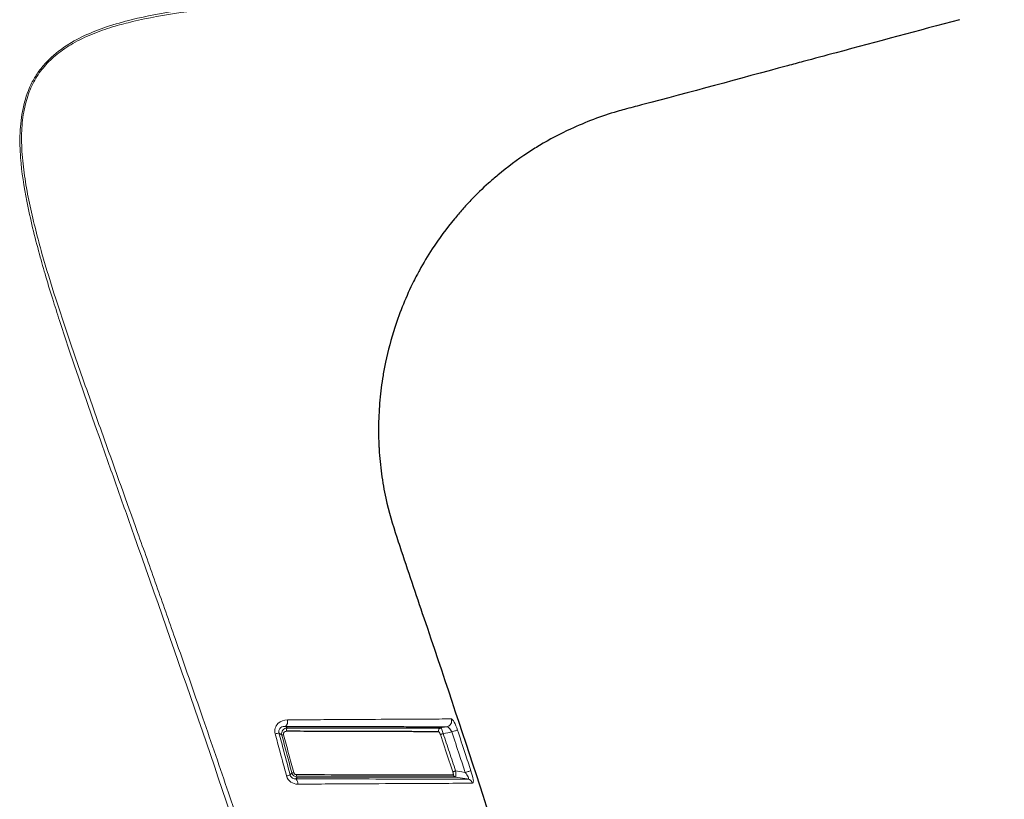
# Paper-space layout 'CAD外形図用' of a CAD drawing. Units: millimetres. Extents: x 52 to 316, y 39 to 222.
# Drawn here: x 278 to 311, y 125 to 151 of the extents above; entities that cross this region are included whole.
import ezdxf

# ---------------------------------------------------------------- set-up
doc = ezdxf.new("R2010")
doc.units = ezdxf.units.MM

psp = doc.layouts.new('CAD外形図用')

# ---------------------------------------------------------------- linework, layer by layer
at = {"color": 8, "linetype": 'Continuous', "lineweight": 18, "flags": 128}
for points in [[(291.909, 127.353), (291.947, 127.36), (292.101, 127.388), (292.104, 127.389)], [(291.981, 127.163), (291.965, 127.157), (291.949, 127.152), (291.935, 127.147), (291.921, 127.143), (291.91, 127.139), (291.9, 127.136), (291.893, 127.133), (291.888, 127.132)], [(292.301, 125.892), (292.094, 126.512), (291.888, 127.132)], [(292.268, 127.216), (292.137, 127.192), (291.981, 127.163)], [(292.456, 127.278), (292.447, 127.275), (292.433, 127.271), (292.414, 127.264), (292.391, 127.257), (292.364, 127.248), (292.334, 127.238), (292.301, 127.227), (292.268, 127.216)], [(287.147, 125.718), (287.119, 125.681), (287.11, 125.669), (287.102, 125.658)], [(292.394, 125.923), (292.378, 125.918), (292.362, 125.912), (292.348, 125.907), (292.334, 125.903), (292.323, 125.899), (292.313, 125.896), (292.306, 125.894), (292.301, 125.892)], [(292.806, 125.652), (292.778, 125.656), (292.628, 125.681), (292.389, 125.721)], [(292.394, 125.923), (292.602, 125.888), (292.703, 125.872), (292.714, 125.87)], [(292.901, 125.931), (292.893, 125.929), (292.879, 125.924), (292.86, 125.918), (292.837, 125.91), (292.809, 125.901), (292.779, 125.891), (292.747, 125.881), (292.714, 125.87)]]:
    psp.add_lwpolyline(points, dxfattribs=at)
at = {"color": 8, "linetype": 'Continuous', "lineweight": 18}
for centre, radius, start, end in [((292.063, 127.585), 0.2, 281.9304, 18.0557), ((286.564, 127.571), 0.262, 318.0084, 10.2273), ((286.917, 127.262), 0.131, 138.0106, 190.5167), ((291.93, 127.255), 0.1, 102.1387, 198.0775), ((286.907, 125.361), 1.858, 101.4508, 105.356), ((286.522, 127.731), 0.63, 280.006, 285.3675), ((287.311, 123.85), 1.977, 101.6275, 105.3433), ((346.961, 79.347), 75.911, 142.21484, 142.28285), ((286.831, 126.584), 0.739, 280.6525, 285.3277), ((287.226, 125.794), 0.11, 175.0758, 223.8283), ((292.407, 125.818), 0.0981, 197.0342, 259.5821), ((286.934, 125.506), 0.227, 354.7909, 42.1627), ((292.771, 125.458), 0.197, 17.062, 79.7059)]:
    psp.add_arc(centre, radius, start, end, dxfattribs=at)
for points, knots in [([(303.107, 60.167), (302.915, 61.005), (302.532, 62.68), (301.944, 65.189), (301.348, 67.694), (300.742, 70.195), (300.127, 72.691), (299.503, 75.182), (298.869, 77.67), (298.226, 80.152), (297.574, 82.631), (296.912, 85.105), (295.486, 90.355), (293.223, 98.347), (290.443, 107.563), (288.006, 115.253), (285.295, 123.515), (282.989, 130.195), (281.174, 135.319), (280.447, 137.368), (279.815, 139.182), (279.303, 140.731), (279.05, 141.52), (278.816, 142.283), (278.501, 143.386), (278.181, 144.694), (277.968, 146.043), (277.934, 147.077), (278.029, 147.899), (278.238, 148.561), (278.51, 149.044), (278.853, 149.479), (279.382, 149.93), (280.087, 150.322), (280.856, 150.616), (281.86, 150.898), (283.218, 151.156), (284.836, 151.353), (286.24, 151.466), (287.326, 151.533), (287.868, 151.567), (288.139, 151.584)], [0, 0, 0, 0, 0.025073, 0.050125, 0.075156, 0.100167, 0.125158, 0.150129, 0.175081, 0.200014, 0.224928, 0.249824, 0.274703, 0.383608, 0.492049, 0.555432, 0.618849, 0.745658, 0.761512, 0.777366, 0.809082, 0.817516, 0.824947, 0.833249, 0.840801, 0.858399, 0.8725, 0.880514, 0.888504, 0.896535, 0.900566, 0.904602, 0.912642, 0.920643, 0.928009, 0.936618, 0.951018, 0.968272, 0.984141, 0.992074, 1, 1, 1, 1]), ([(288.146, 151.486), (288.019, 151.478), (287.747, 151.46), (287.205, 151.429), (286.247, 151.372), (284.894, 151.27), (283.279, 151.085), (282.015, 150.859), (281.071, 150.613), (280.428, 150.4), (279.795, 150.113), (279.245, 149.756), (278.802, 149.355), (278.458, 148.897), (278.214, 148.36), (278.057, 147.739), (277.99, 147.026), (278.022, 146.253), (278.128, 145.449), (278.283, 144.646), (278.47, 143.855), (278.746, 142.829), (279.145, 141.537), (279.723, 139.823), (280.268, 138.268), (280.998, 136.22), (281.696, 134.27), (282.478, 132.075), (283.201, 130.025), (283.999, 127.734), (285.007, 124.796), (286.415, 120.622), (287.97, 115.871), (289.291, 111.728), (291.072, 106.046), (293.34, 98.539), (296.088, 88.861), (298.327, 80.526), (300.117, 73.523), (301.503, 67.857), (302.52, 63.564), (303.071, 61.167), (303.291, 60.208)], [0, 0, 0, 0, 0.003719, 0.0079376, 0.0158694, 0.0317226, 0.0475269, 0.0632958, 0.0691528, 0.0759888, 0.0830593, 0.089375, 0.0950425, 0.1004276, 0.1059621, 0.1121286, 0.1190498, 0.1267942, 0.134673, 0.1426918, 0.1506567, 0.158397, 0.1737069, 0.1900869, 0.2111989, 0.2218064, 0.2535362, 0.2716693, 0.2898023, 0.3170012, 0.3424729, 0.3804661, 0.4455653, 0.4883801, 0.5073901, 0.6193477, 0.7172643, 0.8010299, 0.8712366, 0.9282302, 0.971279, 1, 1, 1, 1]), ([(286.822, 127.618), (287.156, 127.619), (287.48, 127.621), (288.11, 127.624), (288.416, 127.626), (289.293, 127.631), (289.823, 127.634), (290.534, 127.638), (290.756, 127.64), (291.161, 127.642), (291.345, 127.643), (291.674, 127.645), (291.82, 127.645), (292.07, 127.646), (292.173, 127.647), (292.253, 127.647)], [0, 0, 0, 0, 0.125, 0.125, 0.25, 0.25, 0.5, 0.5, 0.625, 0.625, 0.75, 0.75, 0.875, 0.875, 1, 1, 1, 1]), ([(292.253, 127.647), (292.277, 127.647), (292.31, 127.609), (292.383, 127.475), (292.422, 127.379), (292.456, 127.278)], [0, 0, 0, 0, 0.5, 0.5, 1, 1, 1, 1]), ([(286.415, 127.152), (286.398, 127.214), (286.398, 127.279), (286.431, 127.397), (286.463, 127.45), (286.589, 127.577), (286.706, 127.617), (286.822, 127.618)], [0, 0, 0, 0, 0.25, 0.25, 0.5, 0.5, 1, 1, 1, 1]), ([(286.759, 127.395), (286.705, 127.4), (286.649, 127.393), (286.576, 127.344), (286.554, 127.32), (286.528, 127.257), (286.527, 127.217), (286.538, 127.182)], [0, 0, 0, 0, 0.5, 0.5, 0.75, 0.75, 1, 1, 1, 1]), ([(286.632, 127.111), (286.617, 127.168), (286.632, 127.23), (286.704, 127.319), (286.761, 127.346), (286.819, 127.35)], [0, 0, 0, 0, 0.5, 0.5, 1, 1, 1, 1]), ([(286.759, 127.395), (286.765, 127.391), (286.771, 127.386), (286.777, 127.382), (286.777, 127.382), (286.777, 127.382), (286.777, 127.381), (286.788, 127.373), (286.799, 127.365), (286.81, 127.357), (286.813, 127.354), (286.816, 127.352), (286.819, 127.35)], [0.0002266314, 0.0002266314, 0.0002266314, 0.0002266314, 0.0003115967, 0.0003115967, 0.0003115967, 0.0003144654, 0.0003144654, 0.0003144654, 0.000470299, 0.000470299, 0.000470299, 0.0005165852, 0.0005165852, 0.0005165852, 0.0005165852]), ([(292.104, 127.389), (292.025, 127.389), (291.923, 127.39), (291.677, 127.39), (291.533, 127.39), (291.208, 127.391), (291.027, 127.391), (290.629, 127.391), (290.41, 127.392), (289.711, 127.392), (289.19, 127.392), (288.327, 127.393), (288.025, 127.394), (287.406, 127.394), (287.087, 127.395), (286.759, 127.395)], [0, 0, 0, 0, 0.125, 0.125, 0.25, 0.25, 0.375, 0.375, 0.5, 0.5, 0.75, 0.75, 0.875, 0.875, 1, 1, 1, 1]), ([(291.909, 127.353), (291.915, 127.351), (291.927, 127.331), (291.953, 127.261), (291.968, 127.213), (291.981, 127.163)], [0, 0, 0, 0, 0.5, 0.5, 1, 1, 1, 1]), ([(292.268, 127.216), (292.244, 127.266), (292.214, 127.312), (292.156, 127.374), (292.127, 127.391), (292.104, 127.389)], [0, 0, 0, 0, 0.5, 0.5, 1, 1, 1, 1]), ([(286.787, 125.757), (286.717, 126.021), (286.646, 126.286), (286.576, 126.55), (286.522, 126.751), (286.468, 126.952), (286.415, 127.152)], [0, 0, 0, 0, 0.000821448, 0.000821448, 0.000821448, 0.001444982, 0.001444982, 0.001444982, 0.001444982]), ([(286.538, 127.182), (286.592, 126.981), (286.646, 126.78), (286.699, 126.58), (286.77, 126.315), (286.841, 126.051), (286.912, 125.787)], [0, 0, 0, 0, 0.000623483, 0.000623483, 0.000623483, 0.001444834, 0.001444834, 0.001444834, 0.001444834]), ([(286.632, 127.111), (286.625, 127.116), (286.618, 127.121), (286.611, 127.127), (286.6, 127.135), (286.589, 127.143), (286.578, 127.151), (286.565, 127.161), (286.551, 127.172), (286.538, 127.182)], [0.0000555574, 0.0000555574, 0.0000555574, 0.0000555574, 0.0001557984, 0.0001557984, 0.0001557984, 0.0003115967, 0.0003115967, 0.0003115967, 0.0005049499, 0.0005049499, 0.0005049499, 0.0005049499]), ([(286.967, 125.858), (286.911, 126.067), (286.855, 126.276), (286.8, 126.484), (286.744, 126.693), (286.688, 126.902), (286.632, 127.111)], [0, 0, 0, 0, 0.000648715, 0.000648715, 0.000648715, 0.001297426, 0.001297426, 0.001297426, 0.001297426]), ([(286.788, 127.238), (286.772, 127.238), (286.757, 127.235), (286.743, 127.229), (286.732, 127.225), (286.722, 127.218), (286.713, 127.21), (286.706, 127.203), (286.7, 127.195), (286.695, 127.186), (286.691, 127.177), (286.688, 127.166), (286.687, 127.156), (286.686, 127.146), (286.686, 127.137), (286.688, 127.127), (286.689, 127.126), (286.689, 127.125), (286.689, 127.124)], [0, 0, 0, 0, 0.0000501854, 0.0000501854, 0.0000501854, 0.0000882074, 0.0000882074, 0.0000882074, 0.0001200469, 0.0001200469, 0.0001200469, 0.0001522722, 0.0001522722, 0.0001522722, 0.0001808206, 0.0001808206, 0.0001808206, 0.0001845151, 0.0001845151, 0.0001845151, 0.0001845151]), ([(286.689, 127.124), (286.745, 126.915), (286.802, 126.706), (286.858, 126.498), (286.914, 126.289), (286.97, 126.08), (287.026, 125.872)], [0, 0, 0, 0, 0.000648563, 0.000648563, 0.000648563, 0.001297145, 0.001297145, 0.001297145, 0.001297145]), ([(291.888, 127.132), (291.884, 127.143), (291.88, 127.153), (291.876, 127.163), (291.872, 127.173), (291.868, 127.183), (291.863, 127.191), (291.859, 127.199), (291.855, 127.206), (291.851, 127.211), (291.846, 127.217), (291.842, 127.22), (291.839, 127.222), (291.838, 127.223), (291.836, 127.224), (291.835, 127.224)], [0, 0, 0, 0, 0.0000342305, 0.0000342305, 0.0000342305, 0.0000683252, 0.0000683252, 0.0000683252, 0.0001031286, 0.0001031286, 0.0001031286, 0.0001386203, 0.0001386203, 0.0001386203, 0.0001551804, 0.0001551804, 0.0001551804, 0.0001551804]), ([(291.981, 127.163), (292.049, 126.956), (292.118, 126.749), (292.187, 126.543), (292.256, 126.336), (292.325, 126.129), (292.394, 125.923)], [0, 0, 0, 0, 0.000653391, 0.000653391, 0.000653391, 0.001306775, 0.001306775, 0.001306775, 0.001306775]), ([(292.714, 125.87), (292.651, 126.061), (292.587, 126.253), (292.524, 126.444), (292.439, 126.702), (292.354, 126.959), (292.268, 127.216)], [0, 0, 0, 0, 0.000605257, 0.000605257, 0.000605257, 0.001418298, 0.001418298, 0.001418298, 0.001418298]), ([(292.456, 127.278), (292.541, 127.021), (292.626, 126.764), (292.711, 126.506), (292.775, 126.315), (292.838, 126.123), (292.901, 125.931)], [0, 0, 0, 0, 0.000813203, 0.000813203, 0.000813203, 0.001418542, 0.001418542, 0.001418542, 0.001418542]), ([(287.16, 125.485), (287.08, 125.485), (286.998, 125.507), (286.862, 125.601), (286.81, 125.674), (286.787, 125.757)], [0, 0, 0, 0, 0.5, 0.5, 1, 1, 1, 1]), ([(286.912, 125.787), (286.923, 125.742), (286.955, 125.702), (287.027, 125.661), (287.066, 125.656), (287.102, 125.658)], [0, 0, 0, 0, 0.5, 0.5, 1, 1, 1, 1]), ([(287.147, 125.718), (287.142, 125.718), (287.136, 125.718), (287.131, 125.719), (287.112, 125.721), (287.093, 125.727), (287.075, 125.735), (287.058, 125.742), (287.042, 125.752), (287.028, 125.764), (287.013, 125.776), (287.001, 125.79), (286.991, 125.806), (286.98, 125.822), (286.972, 125.84), (286.967, 125.858)], [0, 0, 0, 0, 0.0000161712, 0.0000161712, 0.0000161712, 0.0000760149, 0.0000760149, 0.0000760149, 0.0001322286, 0.0001322286, 0.0001322286, 0.0001894778, 0.0001894778, 0.0001894778, 0.0002469805, 0.0002469805, 0.0002469805, 0.0002469805]), ([(287.026, 125.872), (287.028, 125.862), (287.032, 125.853), (287.038, 125.845), (287.043, 125.838), (287.049, 125.83), (287.056, 125.825), (287.063, 125.819), (287.072, 125.814), (287.08, 125.81), (287.089, 125.807), (287.099, 125.805), (287.109, 125.804), (287.111, 125.803), (287.114, 125.803), (287.117, 125.803)], [0, 0, 0, 0, 0.0000285027, 0.0000285027, 0.0000285027, 0.0000569445, 0.0000569445, 0.0000569445, 0.0000854849, 0.0000854849, 0.0000854849, 0.0001168739, 0.0001168739, 0.0001168739, 0.0001255439, 0.0001255439, 0.0001255439, 0.0001255439]), ([(292.313, 125.789), (292.315, 125.789), (292.317, 125.79), (292.318, 125.793), (292.319, 125.796), (292.32, 125.801), (292.32, 125.807), (292.32, 125.813), (292.319, 125.82), (292.318, 125.827), (292.316, 125.835), (292.315, 125.844), (292.312, 125.854), (292.31, 125.864), (292.307, 125.875), (292.303, 125.886), (292.302, 125.888), (292.302, 125.89), (292.301, 125.892)], [0, 0, 0, 0, 0.0000291441, 0.0000291441, 0.0000291441, 0.0000584082, 0.0000584082, 0.0000584082, 0.0000871345, 0.0000871345, 0.0000871345, 0.0001174289, 0.0001174289, 0.0001174289, 0.0001513296, 0.0001513296, 0.0001513296, 0.0001579273, 0.0001579273, 0.0001579273, 0.0001579273]), ([(292.394, 125.923), (292.394, 125.919), (292.394, 125.915), (292.395, 125.911), (292.397, 125.89), (292.398, 125.869), (292.399, 125.849), (292.4, 125.831), (292.4, 125.813), (292.4, 125.798), (292.4, 125.783), (292.4, 125.769), (292.399, 125.758), (292.398, 125.746), (292.397, 125.737), (292.395, 125.731), (292.394, 125.725), (292.391, 125.721), (292.389, 125.721)], [0, 0, 0, 0, 0.0000122281, 0.0000122281, 0.0000122281, 0.0000761772, 0.0000761772, 0.0000761772, 0.0001352062, 0.0001352062, 0.0001352062, 0.0001928613, 0.0001928613, 0.0001928613, 0.0002525143, 0.0002525143, 0.0002525143, 0.0003115294, 0.0003115294, 0.0003115294, 0.0003115294]), ([(292.806, 125.652), (292.818, 125.651), (292.826, 125.657), (292.825, 125.684), (292.818, 125.705), (292.784, 125.772), (292.75, 125.822), (292.714, 125.87)], [0, 0, 0, 0, 0.25, 0.25, 0.5, 0.5, 1, 1, 1, 1]), ([(292.901, 125.931), (292.935, 125.828), (292.964, 125.723), (292.989, 125.564), (292.983, 125.516), (292.959, 125.516)], [0, 0, 0, 0, 0.5, 0.5, 1, 1, 1, 1]), ([(287.102, 125.658), (287.8, 125.658), (288.469, 125.657), (289.693, 125.656), (290.253, 125.655), (291.26, 125.653), (291.684, 125.653), (292.202, 125.652), (292.356, 125.652), (292.617, 125.652), (292.724, 125.652), (292.806, 125.652)], [0, 0, 0, 0, 0.25, 0.25, 0.5, 0.5, 0.75, 0.75, 0.875, 0.875, 1, 1, 1, 1]), ([(292.959, 125.516), (292.875, 125.515), (292.767, 125.515), (292.502, 125.513), (292.346, 125.513), (291.819, 125.51), (291.388, 125.508), (290.365, 125.503), (289.795, 125.5), (288.55, 125.493), (287.87, 125.49), (287.16, 125.485)], [0, 0, 0, 0, 0.125, 0.125, 0.25, 0.25, 0.5, 0.5, 0.75, 0.75, 1, 1, 1, 1])]:
    psp.add_open_spline(points, degree=3, knots=knots, dxfattribs=at)
at = {"color": 7, "linetype": 'Continuous', "lineweight": 25}
for points, knots in [([(309.098, 150.833), (307.734, 150.467), (306.006, 150.004), (304.105, 149.495), (301.957, 148.917), (299.987, 148.376), (298.1, 147.888), (297.299, 147.661), (296.336, 147.3), (295.369, 146.787), (294.562, 146.279), (293.999, 145.861), (293.381, 145.326), (293.087, 145.041), (292.803, 144.744), (292.618, 144.543), (292.172, 144.021), (291.682, 143.355), (291.296, 142.711), (291.1, 142.346), (290.911, 141.979), (290.652, 141.406), (290.325, 140.515), (290.113, 139.719), (289.962, 138.913), (289.874, 138.223), (289.832, 137.435), (289.842, 136.89), (289.871, 136.345), (289.926, 135.773), (290.096, 134.793), (290.337, 133.998), (290.771, 132.678), (292.329, 128.105), (293.972, 123.087), (295.481, 118.318), (297.144, 113.017), (299.707, 104.505), (302.255, 95.412), (303.836, 89.508), (305.246, 84.135), (306.465, 79.286), (308.456, 71.05), (309.605, 66.039), (310.583, 61.557)], [0.0071861, 0.0071861, 0.0071861, 0.0071861, 0.046875, 0.0574324, 0.0625, 0.109375, 0.1148647, 0.1171875, 0.1328125, 0.1439577, 0.1484375, 0.1601562, 0.1640625, 0.1718725, 0.171875, 0.1757812, 0.1796875, 0.1914062, 0.1992188, 0.2009603, 0.203125, 0.2109375, 0.21875, 0.2300557, 0.234375, 0.2421875, 0.25, 0.2570246, 0.2578125, 0.265625, 0.2734375, 0.2861176, 0.2890625, 0.3125, 0.421875, 0.4374829, 0.453125, 0.5781033, 0.6875, 0.7187471, 0.75, 0.84375, 0.8593636, 0.9882506, 0.9882506, 0.9882506, 0.9882506]), ([(286.819, 127.35), (287.131, 127.35), (287.434, 127.35), (288.023, 127.35), (288.308, 127.351), (289.123, 127.351), (289.616, 127.351), (290.277, 127.351), (290.484, 127.352), (290.862, 127.352), (291.035, 127.352), (291.347, 127.352), (291.486, 127.352), (291.726, 127.352), (291.827, 127.352), (291.909, 127.353)], [0, 0, 0, 0, 0.125, 0.125, 0.25, 0.25, 0.5, 0.5, 0.625, 0.625, 0.75, 0.75, 0.875, 0.875, 1, 1, 1, 1]), ([(291.835, 127.224), (291.754, 127.224), (291.653, 127.224), (291.415, 127.224), (291.277, 127.225), (290.968, 127.225), (290.796, 127.226), (290.421, 127.226), (290.216, 127.227), (289.56, 127.229), (289.072, 127.231), (288.264, 127.233), (287.981, 127.234), (287.398, 127.236), (287.097, 127.237), (286.788, 127.238)], [0, 0, 0, 0, 0.125, 0.125, 0.25, 0.25, 0.375, 0.375, 0.5, 0.5, 0.75, 0.75, 0.875, 0.875, 1, 1, 1, 1]), ([(287.117, 125.803), (287.755, 125.801), (288.363, 125.799), (289.199, 125.797), (289.465, 125.796), (289.973, 125.794), (290.215, 125.794), (290.889, 125.792), (291.273, 125.791), (291.748, 125.79), (291.889, 125.789), (292.13, 125.789), (292.231, 125.789), (292.313, 125.789)], [0, 0, 0, 0, 0.25, 0.25, 0.375, 0.375, 0.5, 0.5, 0.75, 0.75, 0.875, 0.875, 1, 1, 1, 1]), ([(292.389, 125.721), (292.307, 125.721), (292.205, 125.721), (291.962, 125.721), (291.819, 125.721), (291.34, 125.72), (290.953, 125.72), (290.273, 125.72), (290.028, 125.719), (289.516, 125.719), (289.247, 125.719), (288.404, 125.718), (287.791, 125.718), (287.147, 125.718)], [0, 0, 0, 0, 0.125, 0.125, 0.25, 0.25, 0.5, 0.5, 0.625, 0.625, 0.75, 0.75, 1, 1, 1, 1])]:
    psp.add_open_spline(points, degree=3, knots=knots, dxfattribs=at)

doc.saveas('drawing.dxf')
